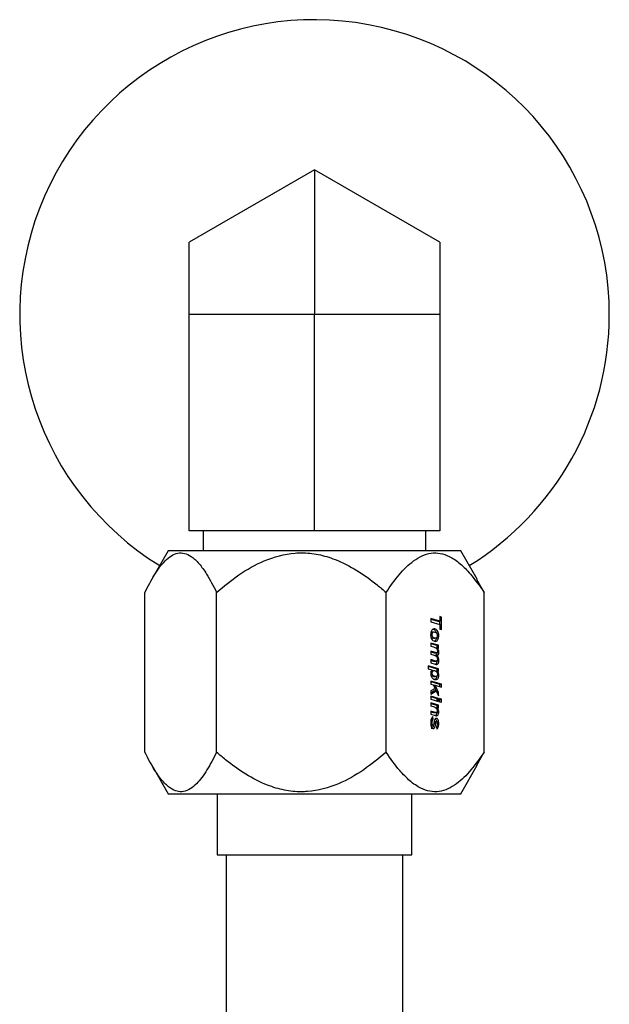
# Model space of a CAD drawing. Units: inches. Extents: x -38 to 2722, y 0 to 1774.
# Drawn here: x 409 to 411, y 321 to 325 of the extents above; entities that cross this region are included whole.
import ezdxf

# ---------------------------------------------------------------- set-up
doc = ezdxf.new("R2010")
doc.units = ezdxf.units.IN
doc.header["$LTSCALE"] = 96
doc.header["$MEASUREMENT"] = 0

# ---------------------------------------------------------------- blocks, each defined once
blk = doc.blocks.new('40K-02')
for p, q in [((-1724.018, 351.2593), (-1724.5492, 350.9526)), ((-1724.018, 351.2593), (-1724.018, 350.6459)), ((-1723.4867, 350.9526), (-1724.018, 351.2593)), ((-1724.5492, 350.6459), (-1724.5492, 350.9526)), ((-1723.4867, 350.9526), (-1723.4867, 350.6459)), ((-1724.018, 350.6459), (-1724.5492, 350.6459)), ((-1724.5492, 349.7299), (-1724.5492, 350.6459)), ((-1724.018, 349.7299), (-1724.018, 350.6459)), ((-1723.4867, 350.6459), (-1724.018, 350.6459)), ((-1723.4867, 350.6459), (-1723.4867, 349.7299)), ((-1724.018, 349.7299), (-1724.5492, 349.7299)), ((-1724.4895, 349.7299), (-1724.4895, 349.6449)), ((-1723.4867, 349.7299), (-1724.018, 349.7299)), ((-1723.5465, 349.6449), (-1723.5465, 349.7299)), ((-1724.638, 349.6449), (-1724.7076, 349.5243)), ((-1723.398, 349.6449), (-1724.638, 349.6449)), ((-1723.3284, 349.5243), (-1723.398, 349.6449)), ((-1723.2992, 349.4687), (-1723.3291, 349.5239)), ((-1724.7368, 348.791), (-1724.7368, 349.4687)), ((-1724.4333, 348.791), (-1724.4333, 349.4687)), ((-1723.7145, 348.791), (-1723.7145, 349.4687)), ((-1723.2992, 348.791), (-1723.2992, 349.4687)), ((-1723.4869, 349.3465), (-1723.5248, 349.3576)), ((-1723.5248, 349.3576), (-1723.5248, 349.3433)), ((-1723.5248, 349.3552), (-1723.4951, 349.3465)), ((-1723.5248, 349.3433), (-1723.4869, 349.3322)), ((-1723.4951, 349.3465), (-1723.4869, 349.3465)), ((-1723.4882, 349.3465), (-1723.4882, 349.3326)), ((-1723.48, 349.3639), (-1723.4869, 349.366)), ((-1723.4869, 349.366), (-1723.4869, 349.3465)), ((-1723.4869, 349.3639), (-1723.48, 349.3639)), ((-1723.4869, 349.3322), (-1723.4869, 349.3129)), ((-1723.48, 349.3109), (-1723.48, 349.3639)), ((-1723.5274, 349.2893), (-1723.5192, 349.2893)), ((-1723.5197, 349.3011), (-1723.5115, 349.3011)), ((-1723.4869, 349.3129), (-1723.48, 349.3109)), ((-1723.4918, 349.2443), (-1723.5248, 349.2539)), ((-1723.5248, 349.2539), (-1723.5248, 349.2409)), ((-1723.5248, 349.2515), (-1723.5, 349.2443)), ((-1723.5138, 349.2741), (-1723.5057, 349.2741)), ((-1723.4975, 349.2848), (-1723.4912, 349.2848)), ((-1723.5248, 349.2409), (-1723.5135, 349.2376)), ((-1723.5056, 349.2137), (-1723.5248, 349.2193)), ((-1723.5248, 349.2193), (-1723.5248, 349.2066)), ((-1723.5248, 349.2169), (-1723.5138, 349.2137)), ((-1723.5248, 349.2066), (-1723.5103, 349.2024)), ((-1723.5138, 349.2137), (-1723.5056, 349.2137)), ((-1723.5092, 349.2127), (-1723.501, 349.2127)), ((-1723.5044, 349.2337), (-1723.499, 349.2337)), ((-1723.5, 349.2443), (-1723.4918, 349.2443)), ((-1723.5, 349.2443), (-1723.5, 349.2337)), ((-1723.499, 349.2337), (-1723.4918, 349.2315)), ((-1723.4975, 349.2154), (-1723.4906, 349.2154)), ((-1723.4918, 349.2315), (-1723.4918, 349.2443)), ((-1723.5248, 349.1836), (-1723.5248, 349.1703)), ((-1723.5049, 349.1778), (-1723.5248, 349.1836)), ((-1723.5248, 349.1812), (-1723.5131, 349.1778)), ((-1723.5248, 349.1703), (-1723.5061, 349.1648)), ((-1723.5131, 349.1778), (-1723.5049, 349.1778)), ((-1723.5096, 349.1771), (-1723.5014, 349.1771)), ((-1723.5066, 349.2006), (-1723.4984, 349.2006)), ((-1723.4978, 349.1798), (-1723.4906, 349.1798)), ((-1723.536, 349.1579), (-1723.536, 349.1452)), ((-1723.4918, 349.1449), (-1723.536, 349.1579)), ((-1723.536, 349.1555), (-1723.5, 349.1449)), ((-1723.536, 349.1452), (-1723.5186, 349.1401)), ((-1723.5253, 349.1263), (-1723.5192, 349.1263)), ((-1723.5196, 349.138), (-1723.5114, 349.138)), ((-1723.5044, 349.1354), (-1723.4988, 349.1354)), ((-1723.5, 349.1449), (-1723.4918, 349.1449)), ((-1723.5, 349.1449), (-1723.5, 349.1354)), ((-1723.4988, 349.1354), (-1723.4918, 349.1333)), ((-1723.4918, 349.1333), (-1723.4918, 349.1449)), ((-1723.48, 349.0798), (-1723.5248, 349.0929)), ((-1723.5248, 349.0929), (-1723.5248, 349.0801)), ((-1723.5248, 349.0905), (-1723.4882, 349.0798)), ((-1723.5248, 349.0801), (-1723.5147, 349.0772)), ((-1723.5132, 349.112), (-1723.5051, 349.112)), ((-1723.4974, 349.1174), (-1723.4906, 349.1174)), ((-1723.4882, 349.0798), (-1723.48, 349.0798)), ((-1723.4882, 349.0798), (-1723.4882, 349.0695)), ((-1723.48, 349.0671), (-1723.48, 349.0798)), ((-1723.507, 349.0614), (-1723.5248, 349.0512)), ((-1723.5248, 349.0512), (-1723.5248, 349.0375)), ((-1723.5248, 349.0375), (-1723.5018, 349.0507)), ((-1723.5099, 349.0507), (-1723.5248, 349.0422)), ((-1723.5147, 349.0772), (-1723.507, 349.0614)), ((-1723.5136, 349.075), (-1723.507, 349.075)), ((-1723.5099, 349.0507), (-1723.5018, 349.0507)), ((-1723.5082, 349.0607), (-1723.5033, 349.0507)), ((-1723.4918, 349.044), (-1723.507, 349.075)), ((-1723.507, 349.075), (-1723.48, 349.0671)), ((-1723.5018, 349.0507), (-1723.4918, 349.0305)), ((-1723.4985, 349.044), (-1723.4918, 349.044)), ((-1723.4918, 349.0305), (-1723.4918, 349.044)), ((-1723.5248, 349.0291), (-1723.5248, 349.0157)), ((-1723.4918, 349.0195), (-1723.5248, 349.0291)), ((-1723.5248, 349.0267), (-1723.5, 349.0195)), ((-1723.5248, 349.0157), (-1723.4918, 349.0062)), ((-1723.4918, 348.9904), (-1723.5248, 348.9999)), ((-1723.5248, 348.9999), (-1723.5248, 348.9872)), ((-1723.5248, 348.9975), (-1723.5, 348.9904)), ((-1723.5, 349.0195), (-1723.4918, 349.0195)), ((-1723.5, 349.0195), (-1723.5, 349.0085)), ((-1723.4918, 349.0062), (-1723.4918, 349.0195)), ((-1723.4881, 349.0184), (-1723.4881, 349.005)), ((-1723.48, 349.0161), (-1723.4881, 349.0184)), ((-1723.4881, 349.0161), (-1723.48, 349.0161)), ((-1723.4881, 349.005), (-1723.48, 349.0027)), ((-1723.48, 349.0027), (-1723.48, 349.0161)), ((-1723.5248, 348.9872), (-1723.5105, 348.983)), ((-1723.5248, 348.9654), (-1723.5248, 348.9526)), ((-1723.5054, 348.9596), (-1723.5248, 348.9654)), ((-1723.5248, 348.9629), (-1723.5136, 348.9596)), ((-1723.5136, 348.9596), (-1723.5054, 348.9596)), ((-1723.5098, 348.959), (-1723.5017, 348.959)), ((-1723.5045, 348.98), (-1723.4999, 348.98)), ((-1723.5, 348.9904), (-1723.4918, 348.9904)), ((-1723.5, 348.9904), (-1723.5, 348.98)), ((-1723.4999, 348.98), (-1723.4918, 348.9776)), ((-1723.4984, 348.9613), (-1723.4912, 348.9613)), ((-1723.4918, 348.9776), (-1723.4918, 348.9904)), ((-1723.5253, 348.9162), (-1723.5192, 348.9162)), ((-1723.5248, 348.9526), (-1723.5058, 348.9471)), ((-1723.5229, 348.9329), (-1723.5226, 348.9305)), ((-1723.5144, 348.9305), (-1723.5226, 348.9305)), ((-1723.5144, 348.9305), (-1723.5161, 348.9424)), ((-1723.5119, 348.9151), (-1723.5037, 348.9151)), ((-1723.5086, 348.9219), (-1723.5004, 348.9219)), ((-1723.4975, 348.9126), (-1723.4912, 348.9126)), ((-1723.5239, 348.9046), (-1723.5158, 348.9046)), ((-1723.5013, 348.8992), (-1723.4993, 348.8884)), ((-1723.3291, 348.7362), (-1723.2992, 348.791)), ((-1724.7077, 348.7357), (-1724.638, 348.6149)), ((-1723.398, 348.6149), (-1723.3282, 348.7357)), ((-1724.638, 348.6149), (-1724.0734, 348.6149)), ((-1724.431, 348.6149), (-1724.431, 348.3569)), ((-1724.0734, 348.6149), (-1723.398, 348.6149)), ((-1723.605, 348.3569), (-1723.605, 348.6149)), ((-1724.431, 348.3569), (-1723.605, 348.3569)), ((-1724.393, 348.3569), (-1724.393, 344.5631)), ((-1723.643, 344.5631), (-1723.643, 348.3569))]:
    blk.add_line(p, q)
for start, end in [(0, 238.3297), (301.6703, 0)]:
    blk.add_arc((-1724.018, 350.6459), 1.25, start, end)
for points, knots in [([(-1724.7368, 349.4687), (-1724.7235, 349.4946), (-1724.6972, 349.5462), (-1724.6509, 349.6083), (-1724.5975, 349.6437), (-1724.547, 349.6302), (-1724.5068, 349.5917), (-1724.4703, 349.5409), (-1724.447, 349.4956), (-1724.4333, 349.4687)], [0, 0, 0, 0, 0.150308, 0.300053, 0.464168, 0.629152, 0.736202, 0.843527, 1, 1, 1, 1]), ([(-1724.4333, 349.4687), (-1724.4023, 349.4942), (-1724.3398, 349.5458), (-1724.2297, 349.6088), (-1724.1364, 349.6343), (-1724.0586, 349.6371), (-1724.001, 349.6312), (-1723.9211, 349.6071), (-1723.8368, 349.5633), (-1723.7666, 349.513), (-1723.7271, 349.4795), (-1723.7145, 349.4687)], [0, 0, 0, 0, 0.148416, 0.299845, 0.467569, 0.499708, 0.588569, 0.680732, 0.808028, 0.938621, 1, 1, 1, 1]), ([(-1723.7145, 349.4687), (-1723.6964, 349.4946), (-1723.6603, 349.5462), (-1723.597, 349.6083), (-1723.5239, 349.6437), (-1723.4548, 349.6302), (-1723.3998, 349.5917), (-1723.3498, 349.5409), (-1723.318, 349.4956), (-1723.2992, 349.4687)], [0, 0, 0, 0, 0.150304, 0.300056, 0.464162, 0.629154, 0.736205, 0.843527, 1, 1, 1, 1]), ([(-1723.5104, 349.3141), (-1723.5129, 349.3137), (-1723.5168, 349.3132), (-1723.5213, 349.3085), (-1723.524, 349.3023), (-1723.5253, 349.2956), (-1723.5254, 349.291), (-1723.5254, 349.2895)], [0, 0, 0, 0, 0.320061, 0.487845, 0.656783, 0.888747, 1, 1, 1, 1]), ([(-1723.5254, 349.2895), (-1723.5252, 349.2861), (-1723.5249, 349.2794), (-1723.5212, 349.2706), (-1723.5158, 349.2644), (-1723.5105, 349.2614), (-1723.5072, 349.2612), (-1723.5063, 349.2612)], [0, 0, 0, 0, 0.20959, 0.408237, 0.65018, 0.900216, 1, 1, 1, 1]), ([(-1723.5242, 349.2994), (-1723.5241, 349.2995), (-1723.5234, 349.3005), (-1723.5218, 349.3009), (-1723.5203, 349.3011), (-1723.5197, 349.3011)], [0, 0, 0, 0, 0.0513504, 0.5825443, 1, 1, 1, 1]), ([(-1723.5192, 349.2893), (-1723.5191, 349.2909), (-1723.519, 349.2937), (-1723.5177, 349.2974), (-1723.5158, 349.2999), (-1723.5136, 349.301), (-1723.5122, 349.3011), (-1723.5115, 349.3011)], [0, 0, 0, 0, 0.234597, 0.425816, 0.618472, 0.832107, 1, 1, 1, 1]), ([(-1723.5057, 349.2741), (-1723.5083, 349.2746), (-1723.5122, 349.2754), (-1723.5166, 349.2792), (-1723.5184, 349.283), (-1723.5191, 349.2863), (-1723.5192, 349.2884), (-1723.5192, 349.2893)], [0, 0, 0, 0, 0.439116, 0.668685, 0.792647, 0.917808, 1, 1, 1, 1]), ([(-1723.5186, 349.3141), (-1723.5158, 349.3137), (-1723.5108, 349.3128), (-1723.5051, 349.3065), (-1723.5018, 349.3008), (-1723.5011, 349.2971), (-1723.5009, 349.2961)], [0, 0, 0, 0, 0.378666, 0.68413, 0.92113, 1, 1, 1, 1]), ([(-1723.5115, 349.3011), (-1723.5087, 349.3006), (-1723.5045, 349.2998), (-1723.5, 349.2959), (-1723.4982, 349.2921), (-1723.4975, 349.2888), (-1723.4975, 349.2867), (-1723.4974, 349.2858)], [0, 0, 0, 0, 0.4643998, 0.6824427, 0.8011732, 0.9202441, 1, 1, 1, 1]), ([(-1723.4912, 349.2848), (-1723.4914, 349.2882), (-1723.4917, 349.2945), (-1723.4947, 349.3031), (-1723.4993, 349.3095), (-1723.5048, 349.3135), (-1723.5087, 349.3139), (-1723.5104, 349.3141)], [0, 0, 0, 0, 0.204847, 0.378183, 0.594378, 0.816904, 1, 1, 1, 1]), ([(-1723.5138, 349.2741), (-1723.5165, 349.2745), (-1723.5203, 349.275), (-1723.5234, 349.2784), (-1723.5243, 349.2794)], [0, 0, 0, 0, 0.710895, 1, 1, 1, 1]), ([(-1723.5004, 349.2761), (-1723.5004, 349.2757), (-1723.5007, 349.2729), (-1723.5027, 349.2688), (-1723.5053, 349.2647), (-1723.5073, 349.2636), (-1723.508, 349.2632)], [0, 0, 0, 0, 0.064441, 0.432657, 0.800926, 1, 1, 1, 1]), ([(-1723.5063, 349.2612), (-1723.5044, 349.2614), (-1723.5009, 349.2617), (-1723.4963, 349.2657), (-1723.4931, 349.2714), (-1723.4914, 349.2782), (-1723.4913, 349.2827), (-1723.4912, 349.2848)], [0, 0, 0, 0, 0.253685, 0.455179, 0.657084, 0.842464, 1, 1, 1, 1]), ([(-1723.4974, 349.2858), (-1723.4975, 349.2841), (-1723.4976, 349.2813), (-1723.4988, 349.278), (-1723.5004, 349.2758), (-1723.5027, 349.2743), (-1723.5046, 349.2742), (-1723.5057, 349.2741)], [0, 0, 0, 0, 0.247168, 0.390938, 0.53463, 0.736926, 1, 1, 1, 1]), ([(-1723.5138, 349.2137), (-1723.5134, 349.2136), (-1723.5126, 349.2134), (-1723.5111, 349.213), (-1723.51, 349.2128), (-1723.5092, 349.2127)], [0, 0, 0, 0, 0.250723, 0.500754, 1, 1, 1, 1]), ([(-1723.5135, 349.2376), (-1723.5116, 349.237), (-1723.5078, 349.2358), (-1723.503, 349.2334), (-1723.4994, 349.2294), (-1723.4972, 349.2248), (-1723.4969, 349.2212), (-1723.4968, 349.2197)], [0, 0, 0, 0, 0.271907, 0.542791, 0.707444, 0.872535, 1, 1, 1, 1]), ([(-1723.4988, 349.2154), (-1723.4989, 349.2131), (-1723.499, 349.2094), (-1723.5006, 349.205), (-1723.5028, 349.2022), (-1723.5049, 349.201), (-1723.5063, 349.2006), (-1723.5066, 349.2006)], [0, 0, 0, 0, 0.306548, 0.489255, 0.672726, 0.929703, 1, 1, 1, 1]), ([(-1723.501, 349.2127), (-1723.5014, 349.2128), (-1723.5022, 349.2129), (-1723.5037, 349.2132), (-1723.5049, 349.2135), (-1723.5056, 349.2137)], [0, 0, 0, 0, 0.2498702, 0.5004357, 1, 1, 1, 1]), ([(-1723.4968, 349.2197), (-1723.4969, 349.2187), (-1723.4969, 349.2171), (-1723.4975, 349.2151), (-1723.4983, 349.2137), (-1723.4996, 349.2129), (-1723.5005, 349.2128), (-1723.501, 349.2127)], [0, 0, 0, 0, 0.254843, 0.415056, 0.575761, 0.769627, 1, 1, 1, 1]), ([(-1723.4906, 349.2154), (-1723.4908, 349.2175), (-1723.491, 349.2216), (-1723.4932, 349.2271), (-1723.4958, 349.2312), (-1723.498, 349.2329), (-1723.499, 349.2337)], [0, 0, 0, 0, 0.252475, 0.501617, 0.770096, 1, 1, 1, 1]), ([(-1723.4984, 349.2006), (-1723.4972, 349.201), (-1723.4951, 349.2017), (-1723.4927, 349.2045), (-1723.4913, 349.2081), (-1723.4907, 349.212), (-1723.4906, 349.2145), (-1723.4906, 349.2154)], [0, 0, 0, 0, 0.291649, 0.477586, 0.665042, 0.878828, 1, 1, 1, 1]), ([(-1723.5131, 349.1778), (-1723.5128, 349.1777), (-1723.5122, 349.1776), (-1723.511, 349.1773), (-1723.5102, 349.1772), (-1723.5096, 349.1771)], [0, 0, 0, 0, 0.249576, 0.499923, 1, 1, 1, 1]), ([(-1723.5103, 349.2024), (-1723.5084, 349.2017), (-1723.5046, 349.2004), (-1723.5002, 349.1968), (-1723.4978, 349.192), (-1723.497, 349.1885), (-1723.4969, 349.1862), (-1723.4969, 349.1854)], [0, 0, 0, 0, 0.321055, 0.645369, 0.78433, 0.923954, 1, 1, 1, 1]), ([(-1723.5061, 349.1648), (-1723.5052, 349.1645), (-1723.5036, 349.1641), (-1723.5015, 349.1636), (-1723.5002, 349.1635), (-1723.4996, 349.1635)], [0, 0, 0, 0, 0.440176, 0.719696, 1, 1, 1, 1]), ([(-1723.4988, 349.1798), (-1723.4989, 349.1775), (-1723.4991, 349.1734), (-1723.5009, 349.1684), (-1723.5031, 349.1651), (-1723.5048, 349.1644), (-1723.5055, 349.1641)], [0, 0, 0, 0, 0.3189057, 0.5697126, 0.8198749, 1, 1, 1, 1]), ([(-1723.5014, 349.1771), (-1723.5017, 349.1771), (-1723.5023, 349.1772), (-1723.5034, 349.1774), (-1723.5043, 349.1777), (-1723.5049, 349.1778)], [0, 0, 0, 0, 0.250182, 0.500492, 1, 1, 1, 1]), ([(-1723.4969, 349.1854), (-1723.497, 349.1842), (-1723.497, 349.1822), (-1723.4977, 349.1797), (-1723.4986, 349.1782), (-1723.4999, 349.1773), (-1723.5008, 349.1772), (-1723.5014, 349.1771)], [0, 0, 0, 0, 0.288735, 0.454039, 0.620612, 0.76893, 1, 1, 1, 1]), ([(-1723.4996, 349.1635), (-1723.4984, 349.1637), (-1723.4963, 349.164), (-1723.4937, 349.1669), (-1723.4918, 349.1707), (-1723.4907, 349.1752), (-1723.4906, 349.1784), (-1723.4906, 349.1798)], [0, 0, 0, 0, 0.2458219, 0.4348375, 0.6235853, 0.8377425, 1, 1, 1, 1]), ([(-1723.4906, 349.1798), (-1723.4908, 349.1827), (-1723.4912, 349.1882), (-1723.4942, 349.1954), (-1723.4969, 349.1987), (-1723.4984, 349.2006)], [0, 0, 0, 0, 0.332699, 0.630944, 1, 1, 1, 1]), ([(-1723.5186, 349.1401), (-1723.5199, 349.1391), (-1723.522, 349.1375), (-1723.5242, 349.1332), (-1723.5253, 349.1286), (-1723.5254, 349.1255), (-1723.5254, 349.1239)], [0, 0, 0, 0, 0.332211, 0.557135, 0.781139, 1, 1, 1, 1]), ([(-1723.5254, 349.1239), (-1723.5253, 349.1213), (-1723.5249, 349.1163), (-1723.5221, 349.1095), (-1723.5168, 349.1033), (-1723.5106, 349.0995), (-1723.506, 349.0992), (-1723.5044, 349.0991)], [0, 0, 0, 0, 0.159324, 0.305898, 0.50447, 0.835819, 1, 1, 1, 1]), ([(-1723.5192, 349.1263), (-1723.5191, 349.1277), (-1723.519, 349.1305), (-1723.5176, 349.134), (-1723.5158, 349.1365), (-1723.5136, 349.1378), (-1723.5122, 349.1379), (-1723.5114, 349.138)], [0, 0, 0, 0, 0.208839, 0.420553, 0.613306, 0.814954, 1, 1, 1, 1]), ([(-1723.5051, 349.112), (-1723.5079, 349.1126), (-1723.512, 349.1134), (-1723.5164, 349.1172), (-1723.5183, 349.1206), (-1723.5191, 349.1236), (-1723.5192, 349.1255), (-1723.5192, 349.1263)], [0, 0, 0, 0, 0.471998, 0.694027, 0.809604, 0.925743, 1, 1, 1, 1]), ([(-1723.5114, 349.138), (-1723.5095, 349.1377), (-1723.5056, 349.137), (-1723.5012, 349.1333), (-1723.4984, 349.1291), (-1723.497, 349.1253), (-1723.4969, 349.1225), (-1723.4968, 349.1214)], [0, 0, 0, 0, 0.305396, 0.609937, 0.752404, 0.896047, 1, 1, 1, 1]), ([(-1723.4968, 349.1214), (-1723.4969, 349.1202), (-1723.497, 349.1183), (-1723.4978, 349.1158), (-1723.4991, 349.1139), (-1723.5016, 349.1123), (-1723.5037, 349.1121), (-1723.5051, 349.112)], [0, 0, 0, 0, 0.178406, 0.303198, 0.427547, 0.632108, 1, 1, 1, 1]), ([(-1723.4906, 349.1174), (-1723.4907, 349.119), (-1723.4909, 349.1227), (-1723.4928, 349.1282), (-1723.4957, 349.1324), (-1723.4979, 349.1345), (-1723.4988, 349.1354)], [0, 0, 0, 0, 0.20841, 0.448909, 0.781338, 1, 1, 1, 1]), ([(-1723.5132, 349.112), (-1723.5161, 349.1125), (-1723.5202, 349.1131), (-1723.5237, 349.1167), (-1723.5247, 349.1178)], [0, 0, 0, 0, 0.698716, 1, 1, 1, 1]), ([(-1723.4991, 349.1142), (-1723.4992, 349.1131), (-1723.4994, 349.1102), (-1723.5012, 349.1059), (-1723.5042, 349.1017), (-1723.5084, 349.0994), (-1723.5113, 349.0992), (-1723.5126, 349.0991)], [0, 0, 0, 0, 0.107563, 0.280448, 0.499496, 0.772181, 1, 1, 1, 1]), ([(-1723.5044, 349.0991), (-1723.502, 349.0994), (-1723.4983, 349.0998), (-1723.494, 349.1042), (-1723.4916, 349.109), (-1723.4907, 349.1138), (-1723.4906, 349.1166), (-1723.4906, 349.1174)], [0, 0, 0, 0, 0.3680674, 0.5615208, 0.7555507, 0.9291441, 1, 1, 1, 1]), ([(-1723.5136, 348.9596), (-1723.5133, 348.9596), (-1723.5127, 348.9594), (-1723.5114, 348.9591), (-1723.5105, 348.9591), (-1723.5098, 348.959)], [0, 0, 0, 0, 0.250416, 0.500308, 1, 1, 1, 1]), ([(-1723.5105, 348.983), (-1723.5089, 348.9824), (-1723.5056, 348.9813), (-1723.5017, 348.9781), (-1723.4991, 348.9742), (-1723.4977, 348.9705), (-1723.4975, 348.9677), (-1723.4974, 348.9664)], [0, 0, 0, 0, 0.284554, 0.570724, 0.731365, 0.867366, 1, 1, 1, 1]), ([(-1723.4994, 348.9613), (-1723.4995, 348.9596), (-1723.4997, 348.9559), (-1723.5013, 348.9512), (-1723.5034, 348.9479), (-1723.505, 348.9471), (-1723.5056, 348.9468)], [0, 0, 0, 0, 0.259884, 0.569765, 0.832277, 1, 1, 1, 1]), ([(-1723.5017, 348.959), (-1723.502, 348.959), (-1723.5026, 348.9591), (-1723.5039, 348.9592), (-1723.5048, 348.9595), (-1723.5054, 348.9596)], [0, 0, 0, 0, 0.2498544, 0.5000392, 1, 1, 1, 1]), ([(-1723.4974, 348.9664), (-1723.4975, 348.9653), (-1723.4975, 348.9636), (-1723.4982, 348.9615), (-1723.4991, 348.9602), (-1723.5003, 348.9592), (-1723.5012, 348.9591), (-1723.5017, 348.959)], [0, 0, 0, 0, 0.266041, 0.433148, 0.600433, 0.780652, 1, 1, 1, 1]), ([(-1723.5004, 348.946), (-1723.499, 348.9462), (-1723.4966, 348.9465), (-1723.4939, 348.9498), (-1723.4922, 348.9537), (-1723.4913, 348.9577), (-1723.4913, 348.9604), (-1723.4912, 348.9613)], [0, 0, 0, 0, 0.297707, 0.488333, 0.677757, 0.891033, 1, 1, 1, 1]), ([(-1723.4912, 348.9613), (-1723.4914, 348.9634), (-1723.4917, 348.9672), (-1723.4935, 348.9729), (-1723.4965, 348.9767), (-1723.4988, 348.9789), (-1723.4999, 348.98)], [0, 0, 0, 0, 0.246844, 0.44971, 0.749201, 1, 1, 1, 1]), ([(-1723.5161, 348.9424), (-1723.5179, 348.9409), (-1723.521, 348.9383), (-1723.5239, 348.9313), (-1723.5252, 348.9241), (-1723.5254, 348.9191), (-1723.5254, 348.9166)], [0, 0, 0, 0, 0.3107725, 0.5398138, 0.767638, 1, 1, 1, 1]), ([(-1723.5254, 348.9166), (-1723.5253, 348.9125), (-1723.5251, 348.9062), (-1723.5229, 348.8985), (-1723.5201, 348.8939), (-1723.5171, 348.8918), (-1723.5152, 348.8917), (-1723.5146, 348.8916)], [0, 0, 0, 0, 0.343341, 0.533639, 0.724564, 0.907153, 1, 1, 1, 1]), ([(-1723.5192, 348.9162), (-1723.5191, 348.9184), (-1723.519, 348.9221), (-1723.5176, 348.9267), (-1723.516, 348.9292), (-1723.5148, 348.9302), (-1723.5144, 348.9305)], [0, 0, 0, 0, 0.378123, 0.618474, 0.861253, 1, 1, 1, 1]), ([(-1723.5158, 348.9046), (-1723.5161, 348.9046), (-1723.5168, 348.9048), (-1723.5177, 348.9061), (-1723.5185, 348.9084), (-1723.5191, 348.912), (-1723.5192, 348.9148), (-1723.5192, 348.9162)], [0, 0, 0, 0, 0.123498, 0.24488, 0.413588, 0.698962, 1, 1, 1, 1]), ([(-1723.5118, 348.9137), (-1723.512, 348.9124), (-1723.5125, 348.9098), (-1723.5133, 348.9067), (-1723.5144, 348.905), (-1723.5152, 348.9046), (-1723.5156, 348.9046), (-1723.5158, 348.9046)], [0, 0, 0, 0, 0.333904, 0.669325, 0.807932, 0.947247, 1, 1, 1, 1]), ([(-1723.5146, 348.8916), (-1723.5136, 348.8918), (-1723.5117, 348.892), (-1723.5091, 348.8946), (-1723.506, 348.9007), (-1723.5049, 348.9083), (-1723.5039, 348.914), (-1723.5037, 348.9151)], [0, 0, 0, 0, 0.153719, 0.305581, 0.456385, 0.890573, 1, 1, 1, 1]), ([(-1723.5018, 348.9348), (-1723.5028, 348.9347), (-1723.5048, 348.9343), (-1723.5073, 348.9314), (-1723.5103, 348.925), (-1723.5111, 348.9186), (-1723.5118, 348.9137)], [0, 0, 0, 0, 0.1700711, 0.3496432, 0.5135055, 1, 1, 1, 1]), ([(-1723.5058, 348.9471), (-1723.5054, 348.947), (-1723.5045, 348.9467), (-1723.5027, 348.9462), (-1723.5013, 348.9461), (-1723.5004, 348.946)], [0, 0, 0, 0, 0.250168, 0.500361, 1, 1, 1, 1]), ([(-1723.5057, 348.9329), (-1723.5049, 348.9321), (-1723.5031, 348.9305), (-1723.5013, 348.9267), (-1723.5007, 348.9237), (-1723.5004, 348.9225)], [0, 0, 0, 0, 0.322373, 0.734834, 1, 1, 1, 1]), ([(-1723.5037, 348.9151), (-1723.5035, 348.9164), (-1723.5032, 348.9182), (-1723.5025, 348.9204), (-1723.5017, 348.9214), (-1723.501, 348.9218), (-1723.5006, 348.9218), (-1723.5004, 348.9219)], [0, 0, 0, 0, 0.418548, 0.58867, 0.763515, 0.918537, 1, 1, 1, 1]), ([(-1723.4912, 348.9126), (-1723.4914, 348.916), (-1723.4916, 348.9216), (-1723.4938, 348.9285), (-1723.4966, 348.9326), (-1723.4994, 348.9346), (-1723.5011, 348.9348), (-1723.5018, 348.9348)], [0, 0, 0, 0, 0.313773, 0.516625, 0.719881, 0.893488, 1, 1, 1, 1]), ([(-1723.4974, 348.9121), (-1723.4976, 348.9098), (-1723.4977, 348.906), (-1723.4994, 348.9015), (-1723.5007, 348.8999), (-1723.5013, 348.8992)], [0, 0, 0, 0, 0.459968, 0.734778, 1, 1, 1, 1]), ([(-1723.5004, 348.9219), (-1723.5001, 348.9218), (-1723.4996, 348.9217), (-1723.4988, 348.9206), (-1723.498, 348.9186), (-1723.4975, 348.9156), (-1723.4975, 348.9132), (-1723.4974, 348.9121)], [0, 0, 0, 0, 0.122991, 0.242959, 0.403004, 0.725886, 1, 1, 1, 1]), ([(-1723.4993, 348.8884), (-1723.4976, 348.8902), (-1723.4945, 348.8936), (-1723.4916, 348.9026), (-1723.4914, 348.9091), (-1723.4912, 348.9126)], [0, 0, 0, 0, 0.343701, 0.647042, 1, 1, 1, 1]), ([(-1723.5136, 348.9056), (-1723.5143, 348.9024), (-1723.5154, 348.8976), (-1723.5185, 348.8932), (-1723.5208, 348.8918), (-1723.5223, 348.8916), (-1723.5228, 348.8916)], [0, 0, 0, 0, 0.443401, 0.663469, 0.884726, 1, 1, 1, 1]), ([(-1724.4333, 348.791), (-1724.4465, 348.7651), (-1724.4729, 348.7135), (-1724.5191, 348.6514), (-1724.5725, 348.616), (-1724.623, 348.6296), (-1724.6632, 348.6681), (-1724.6998, 348.7188), (-1724.723, 348.7641), (-1724.7368, 348.791)], [0, 0, 0, 0, 0.150309, 0.300056, 0.464173, 0.629162, 0.736213, 0.843539, 1, 1, 1, 1]), ([(-1723.7145, 348.791), (-1723.7454, 348.7655), (-1723.808, 348.714), (-1723.9181, 348.651), (-1724.0114, 348.6255), (-1724.0891, 348.6227), (-1724.1467, 348.6285), (-1724.2267, 348.6526), (-1724.3109, 348.6964), (-1724.3811, 348.7467), (-1724.4206, 348.7803), (-1724.4333, 348.791)], [0, 0, 0, 0, 0.1484052, 0.299844, 0.4675659, 0.499709, 0.5885715, 0.680727, 0.8080244, 0.9386326, 1, 1, 1, 1]), ([(-1723.2992, 348.791), (-1723.3173, 348.7651), (-1723.3534, 348.7135), (-1723.4166, 348.6514), (-1723.4897, 348.616), (-1723.5589, 348.6296), (-1723.6138, 348.6681), (-1723.6638, 348.7188), (-1723.6956, 348.7641), (-1723.7145, 348.791)], [0, 0, 0, 0, 0.1503048, 0.3000579, 0.4641683, 0.6291532, 0.7362163, 0.8435382, 1, 1, 1, 1])]:
    blk.add_open_spline(points, degree=3, knots=knots)

msp = doc.modelspace()

# ---------------------------------------------------------------- block references
msp.add_blockref('40K-02', (2134.018, -26.9103))

doc.saveas('drawing.dxf')
